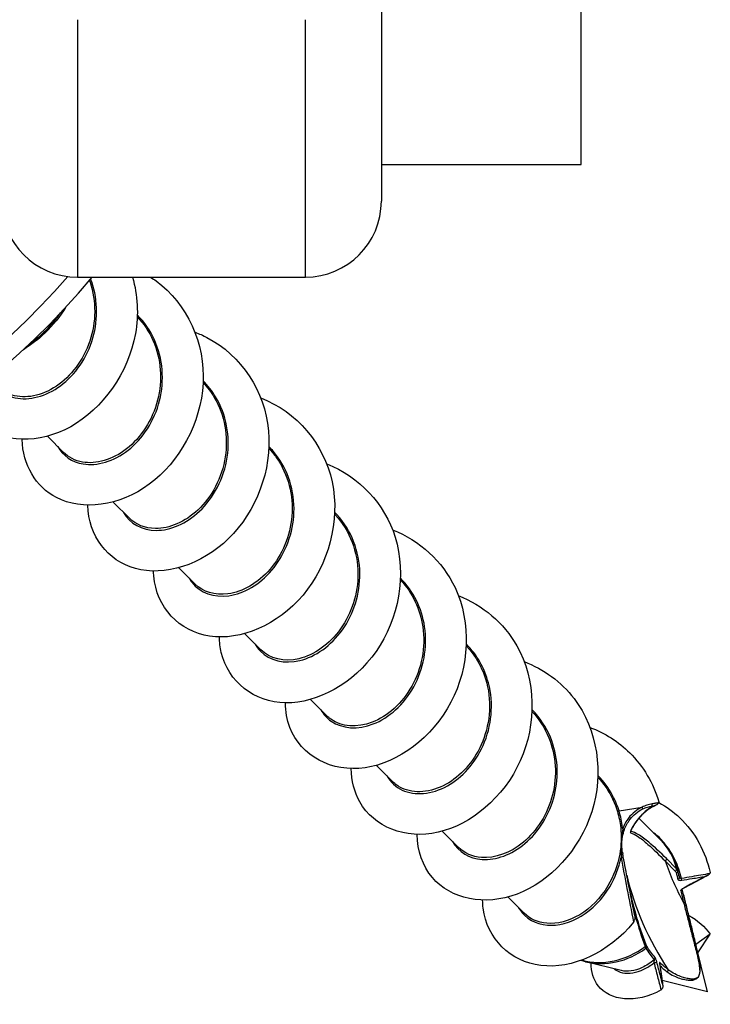
# Model space of a CAD drawing. Units: millimetres. Extents: x 169 to 458, y -23 to 273.
# Drawn here: x 427 to 445, y -10 to 16 of the extents above; entities that cross this region are included whole.
import ezdxf

# ---------------------------------------------------------------- set-up
doc = ezdxf.new("R2010")
doc.units = ezdxf.units.MM
doc.layers.add('SuP-Sichtbare-Kanten', color=7, linetype='Continuous', lineweight=25)
doc.layers.add('SuP-Sichtbare-tangentiale-Kanten', color=7, linetype='Continuous', lineweight=25)

msp = doc.modelspace()

# ---------------------------------------------------------------- linework, layer by layer
at = {"layer": 'SuP-Sichtbare-Kanten'}
for p, q in [((436.039, 17.932), (436.039, 11.156)), ((441.299, 12.118), (441.299, 17.149)), ((436.039, 12.118), (441.299, 12.118)), ((428.039, 9.156), (434.039, 9.156)), ((427.247, 4.967), (427.673, 4.541)), ((428.979, 3.235), (429.405, 2.809)), ((430.712, 1.502), (431.137, 1.077)), ((432.444, -0.23), (432.87, -0.656)), ((434.177, -1.963), (434.602, -2.388)), ((435.909, -3.695), (436.335, -4.121)), ((442.817, -5.088), (443.41, -5.68)), ((437.642, -5.427), (438.067, -5.853)), ((443.878, -6.612), (443.837, -6.443)), ((444.627, -9.655), (443.962, -6.952)), ((439.374, -7.16), (439.8, -7.585)), ((444.699, -8.14), (444.321, -8.411)), ((444.374, -8.627), (444.699, -8.14)), ((442.352, -9.095), (441.415, -8.865)), ((444.627, -9.655), (443.43, -9.36))]:
    msp.add_line(p, q, dxfattribs=at)
for centre, radius, start, end in [((428.039, 11.156), 2, 180, 270), ((434.039, 11.156), 2, 270, 0), ((413.039, 21.932), 20, 219.705, 320.295), ((413.039, 21.932), 19.5, 220.8726, 319.1274)]:
    msp.add_arc(centre, radius, start, end, dxfattribs=at)
msp.add_ellipse((279.408, 52.061), major_axis=(-250.388, -51.505), ratio=0.426857, start_param=2.192918, end_param=2.193414, dxfattribs=at)
for points, knots in [([(429.491, 9.153), (429.624, 8.679), (429.653, 8.169), (429.566, 7.674), (429.383, 6.631), (428.696, 5.683), (427.861, 5.22), (427.026, 4.756), (426.076, 4.789), (425.484, 5.26), (425.273, 5.428), (425.11, 5.649), (425.003, 5.903)], [1.566923, 1.566923, 1.566923, 1.566923, 2.053991, 2.053991, 2.053991, 3.079991, 3.079991, 3.079991, 4.105348, 4.105348, 4.105348, 4.471024, 4.471024, 4.471024, 4.471024]), ([(429.964, 9.155), (430.014, 9.124), (430.062, 9.091), (430.109, 9.056), (430.932, 8.453), (431.401, 7.412), (431.346, 6.361), (431.291, 5.312), (430.719, 4.286), (429.931, 3.704), (429.142, 3.122), (428.166, 3), (427.487, 3.352), (426.939, 3.636), (426.602, 4.218), (426.581, 4.883)], [7.118939, 7.118939, 7.118939, 7.118939, 7.177703, 7.177703, 7.177703, 8.200631, 8.200631, 8.200631, 9.22173, 9.22173, 9.22173, 10.24353, 10.24353, 10.24353, 11.067409, 11.067409, 11.067409, 11.067409]), ([(427.726, 8.357), (427.577, 8.114), (427.395, 7.889), (427.013, 7.521), (426.82, 7.372), (426.615, 7.245)], [2.3500031, 2.3500031, 2.3500031, 2.3500031, 2.6404858, 2.6404858, 2.8859846, 2.8859846, 2.8859846, 2.8859846]), ([(431.136, 7.707), (431.243, 7.667), (431.346, 7.621), (431.447, 7.568), (432.354, 7.098), (432.973, 6.153), (433.069, 5.115), (433.164, 4.078), (432.736, 2.981), (432.019, 2.276), (431.302, 1.571), (430.323, 1.277), (429.565, 1.485), (428.831, 1.687), (428.33, 2.349), (428.31, 3.149)], [13.192903, 13.192903, 13.192903, 13.192903, 13.305729, 13.305729, 13.305729, 14.325442, 14.325442, 14.325442, 15.344667, 15.344667, 15.344667, 16.363419, 16.363419, 16.363419, 17.350594, 17.350594, 17.350594, 17.350594]), ([(432.869, 5.975), (433.811, 5.61), (434.529, 4.766), (434.743, 3.768), (434.963, 2.741), (434.644, 1.584), (433.977, 0.788), (433.311, -0.006), (432.326, -0.415), (431.519, -0.294), (430.714, -0.173), (430.118, 0.468), (430.049, 1.292), (430.046, 1.333), (430.044, 1.375), (430.043, 1.417)], [19.476088, 19.476088, 19.476088, 19.476088, 20.480868, 20.480868, 20.480868, 21.51621, 21.51621, 21.51621, 22.549894, 22.549894, 22.549894, 23.581987, 23.581987, 23.581987, 23.63378, 23.63378, 23.63378, 23.63378]), ([(434.601, 4.242), (435.452, 3.908), (436.129, 3.192), (436.402, 2.314), (436.71, 1.324), (436.496, 0.159), (435.9, -0.695), (435.305, -1.547), (434.354, -2.062), (433.521, -2.048), (432.688, -2.035), (432.006, -1.497), (431.826, -0.722), (431.795, -0.592), (431.779, -0.456), (431.777, -0.316)], [25.759274, 25.759274, 25.759274, 25.759274, 26.66933, 26.66933, 26.66933, 27.695669, 27.695669, 27.695669, 28.72072, 28.72072, 28.72072, 29.744541, 29.744541, 29.744541, 29.916965, 29.916965, 29.916965, 29.916965]), ([(436.331, 2.507), (437.048, 2.224), (437.65, 1.681), (437.978, 0.985), (438.414, 0.06), (438.356, -1.108), (437.871, -2.035), (437.382, -2.97), (436.477, -3.63), (435.615, -3.757), (434.727, -3.887), (433.921, -3.448), (433.632, -2.697), (433.555, -2.497), (433.516, -2.277), (433.513, -2.048)], [32.042459, 32.042459, 32.042459, 32.042459, 32.8092, 32.8092, 32.8092, 33.828673, 33.828673, 33.828673, 34.857933, 34.857933, 34.857933, 35.917783, 35.917783, 35.917783, 36.20015, 36.20015, 36.20015, 36.20015]), ([(438.063, 0.773), (438.709, 0.519), (439.264, 0.057), (439.605, -0.545), (440.112, -1.439), (440.131, -2.614), (439.696, -3.577), (439.262, -4.538), (438.396, -5.259), (437.533, -5.455), (436.671, -5.65), (435.846, -5.32), (435.471, -4.656), (435.327, -4.4), (435.252, -4.099), (435.247, -3.779)], [38.325644, 38.325644, 38.325644, 38.325644, 39.016406, 39.016406, 39.016406, 40.043331, 40.043331, 40.043331, 41.067684, 41.067684, 41.067684, 42.089699, 42.089699, 42.089699, 42.483336, 42.483336, 42.483336, 42.483336]), ([(439.795, -0.962), (440.314, -1.163), (440.776, -1.495), (441.111, -1.933), (441.733, -2.748), (441.9, -3.904), (441.579, -4.916), (441.259, -5.923), (440.471, -6.757), (439.612, -7.082), (438.758, -7.406), (437.867, -7.218), (437.382, -6.645), (437.128, -6.344), (436.991, -5.944), (436.98, -5.511)], [44.60883, 44.60883, 44.60883, 44.60883, 45.16202, 45.16202, 45.16202, 46.190301, 46.190301, 46.190301, 47.213436, 47.213436, 47.213436, 48.232347, 48.232347, 48.232347, 48.766521, 48.766521, 48.766521, 48.766521]), ([(441.528, -2.694), (441.922, -2.844), (442.281, -3.068), (442.576, -3.362), (442.934, -3.717), (443.198, -4.164), (443.344, -4.654)], [50.8920149, 50.8920149, 50.8920149, 50.8920149, 51.3099338, 51.3099338, 51.3099338, 51.8155417, 51.8155417, 51.8155417, 51.8155417]), ([(443.344, -4.654), (443.345, -4.658), (443.345, -4.662), (443.344, -4.671), (443.343, -4.675), (443.341, -4.679)], [0, 0, 0, 0, 0.001257789, 0.001257789, 0.002600022, 0.002600022, 0.002600022, 0.002600022]), ([(443.19, -4.779), (443.144, -4.804), (443.099, -4.833), (443.011, -4.897), (442.969, -4.932), (442.889, -5.007), (442.85, -5.048), (442.778, -5.134), (442.744, -5.179), (442.68, -5.274), (442.651, -5.324), (442.624, -5.376)], [0, 0, 0, 0, 0.01941895, 0.01941895, 0.03883791, 0.03883791, 0.05825686, 0.05825686, 0.07767581, 0.07767581, 0.09709477, 0.09709477, 0.09709477, 0.09709477]), ([(443.217, -4.756), (443.217, -4.756), (443.218, -4.756), (443.256, -4.743), (443.292, -4.726), (443.321, -4.703), (443.329, -4.697), (443.337, -4.686), (443.34, -4.683), (443.341, -4.679)], [-0.01554986, -0.01554986, -0.01554986, -0.01554986, -0.01544531, -0.01544531, -0.00408214, -0.00408214, -0.00124085, -0.00124085, 0, 0, 0, 0]), ([(443.342, -4.669), (443.544, -4.782), (443.73, -4.918), (443.893, -5.074), (444.303, -5.466), (444.578, -5.976), (444.692, -6.513)], [0.7871913, 0.7871913, 0.7871913, 0.7871913, 1.0315318, 1.0315318, 1.0315318, 1.6459598, 1.6459598, 1.6459598, 1.6459598]), ([(442.624, -5.376), (442.621, -5.381), (442.619, -5.387), (442.614, -5.398), (442.612, -5.403), (442.608, -5.412), (442.607, -5.417), (442.605, -5.424), (442.604, -5.428), (442.604, -5.429), (442.604, -5.43), (442.604, -5.43)], [0, 0, 0, 0, 0.00238051, 0.00238051, 0.00476103, 0.00476103, 0.00714154, 0.00714154, 0.00952206, 0.00952206, 0.01035487, 0.01035487, 0.01035487, 0.01035487]), ([(443.41, -5.68), (443.451, -5.722), (443.491, -5.766), (443.564, -5.858), (443.599, -5.906), (443.662, -6.006), (443.69, -6.057), (443.742, -6.164), (443.765, -6.218), (443.805, -6.329), (443.822, -6.386), (443.837, -6.443)], [1.0471976, 1.0471976, 1.0471976, 1.0471976, 1.1437216, 1.1437216, 1.2402456, 1.2402456, 1.3367696, 1.3367696, 1.4332936, 1.4332936, 1.5298177, 1.5298177, 1.5298177, 1.5298177]), ([(442.385, -5.975), (442.385, -5.978), (442.386, -5.982), (442.387, -5.989), (442.388, -5.993), (442.389, -6), (442.39, -6.004), (442.391, -6.011), (442.391, -6.015), (442.393, -6.022), (442.393, -6.026), (442.394, -6.029)], [0.062956483, 0.062956483, 0.062956483, 0.062956483, 0.064121208, 0.064121208, 0.065285932, 0.065285932, 0.066450656, 0.066450656, 0.067615381, 0.067615381, 0.068780105, 0.068780105, 0.068780105, 0.068780105]), ([(442.408, -6.103), (442.407, -6.098), (442.406, -6.093), (442.404, -6.083), (442.403, -6.078), (442.401, -6.068), (442.4, -6.064), (442.399, -6.054), (442.398, -6.049), (442.396, -6.039), (442.395, -6.034), (442.394, -6.029)], [0, 0, 0, 0, 0.001497758, 0.001497758, 0.002995516, 0.002995516, 0.004493274, 0.004493274, 0.005991032, 0.005991032, 0.00748879, 0.00748879, 0.00748879, 0.00748879]), ([(442.706, -7.633), (442.686, -7.531), (442.666, -7.429), (442.625, -7.225), (442.605, -7.123), (442.565, -6.919), (442.545, -6.817), (442.506, -6.613), (442.486, -6.511), (442.447, -6.307), (442.427, -6.205), (442.408, -6.103)], [0.0184551, 0.0184551, 0.0184551, 0.0184551, 0.0496571, 0.0496571, 0.0808591, 0.0808591, 0.1120611, 0.1120611, 0.1432632, 0.1432632, 0.1744652, 0.1744652, 0.1744652, 0.1744652]), ([(444.631, -6.588), (444.587, -6.612), (444.543, -6.636), (444.455, -6.684), (444.411, -6.708), (444.323, -6.756), (444.279, -6.78), (444.191, -6.827), (444.146, -6.851), (444.058, -6.899), (444.014, -6.923), (443.97, -6.947)], [0.00754049, 0.00754049, 0.00754049, 0.00754049, 0.02519972, 0.02519972, 0.04285895, 0.04285895, 0.06051818, 0.06051818, 0.07817741, 0.07817741, 0.09583664, 0.09583664, 0.09583664, 0.09583664]), ([(444.563, -6.617), (444.564, -6.617), (444.564, -6.617), (444.594, -6.607), (444.622, -6.594), (444.657, -6.572), (444.668, -6.564), (444.679, -6.552), (444.683, -6.548), (444.686, -6.543)], [-0.01060137, -0.01060137, -0.01060137, -0.01060137, -0.01052997, -0.01052997, -0.00494806, -0.00494806, -0.00163695, -0.00163695, 0, 0, 0, 0]), ([(444.692, -6.513), (444.693, -6.517), (444.693, -6.522), (444.691, -6.532), (444.689, -6.537), (444.686, -6.542), (444.686, -6.543), (444.686, -6.543)], [0, 0, 0, 0, 0.001294434, 0.001294434, 0.003011529, 0.003011529, 0.003158996, 0.003158996, 0.003158996, 0.003158996]), ([(443.97, -6.947), (443.966, -6.949), (443.963, -6.951), (443.959, -6.954), (443.958, -6.955), (443.957, -6.956), (443.957, -6.956), (443.957, -6.956)], [0, 0, 0, 0, 0.002141998, 0.002141998, 0.004223784, 0.004223784, 0.005339922, 0.005339922, 0.005339922, 0.005339922]), ([(442.679, -7.826), (442.027, -8.631), (441.049, -9.062), (440.237, -8.963), (439.432, -8.866), (438.821, -8.257), (438.72, -7.454), (438.711, -7.386), (438.707, -7.316), (438.705, -7.245)], [52.911593, 52.911593, 52.911593, 52.911593, 53.942255, 53.942255, 53.942255, 54.96276, 54.96276, 54.96276, 55.049706, 55.049706, 55.049706, 55.049706]), ([(442.679, -7.826), (442.683, -7.821), (442.687, -7.815), (442.696, -7.796), (442.702, -7.782), (442.707, -7.762), (442.709, -7.756), (442.71, -7.751)], [0, 0, 0, 0, 0.001967659, 0.001967659, 0.005026681, 0.005026681, 0.006158119, 0.006158119, 0.006158119, 0.006158119]), ([(442.706, -7.633), (442.706, -7.633), (442.706, -7.633), (442.715, -7.678), (442.717, -7.721), (442.71, -7.751)], [-0.009553491, -0.009553491, -0.009553491, -0.009553491, -0.009474622, -0.009474622, 0, 0, 0, 0]), ([(443.404, -9.604), (442.741, -9.984), (442.056, -9.882), (441.751, -9.501), (441.618, -9.335), (441.558, -9.124), (441.565, -8.901)], [3.100902, 3.100902, 3.100902, 3.100902, 4.230361, 4.230361, 4.230361, 4.722302, 4.722302, 4.722302, 4.722302]), ([(443.364, -8.905), (443.364, -8.905), (443.364, -8.905), (443.364, -8.905), (443.364, -8.906), (443.365, -8.909), (443.365, -8.911), (443.365, -8.915), (443.366, -8.917), (443.366, -8.919)], [0.007242525, 0.007242525, 0.007242525, 0.007242525, 0.007429436, 0.007429436, 0.00865426, 0.00865426, 0.010175387, 0.010175387, 0.011200058, 0.011200058, 0.011200058, 0.011200058]), ([(443.366, -8.919), (443.372, -8.957), (443.377, -8.994), (443.388, -9.067), (443.393, -9.104), (443.404, -9.176), (443.409, -9.213), (443.419, -9.285), (443.424, -9.32), (443.434, -9.392), (443.439, -9.427), (443.444, -9.463)], [0, 0, 0, 0, 0.01480739, 0.01480739, 0.02961478, 0.02961478, 0.04442217, 0.04442217, 0.05922955, 0.05922955, 0.07403694, 0.07403694, 0.07403694, 0.07403694]), ([(443.404, -9.604), (443.407, -9.602), (443.41, -9.599), (443.417, -9.592), (443.421, -9.588), (443.429, -9.576), (443.434, -9.568), (443.437, -9.56)], [0, 0, 0, 0, 0.001312292, 0.001312292, 0.003116421, 0.003116421, 0.005546585, 0.005546585, 0.005546585, 0.005546585]), ([(443.44, -9.441), (443.44, -9.442), (443.44, -9.442), (443.447, -9.474), (443.449, -9.506), (443.443, -9.542), (443.441, -9.552), (443.437, -9.56)], [-0.008591309, -0.008591309, -0.008591309, -0.008591309, -0.008519456, -0.008519456, -0.002617928, -0.002617928, 0, 0, 0, 0])]:
    msp.add_open_spline(points, degree=3, knots=knots, dxfattribs=at)
for points in [[(444.13, -7.645), (444.362, -7.769), (444.558, -7.941), (444.699, -8.14)], [(441.415, -8.865), (441.376, -8.855), (441.337, -8.844), (441.298, -8.832)]]:
    msp.add_open_spline(points, degree=3, dxfattribs=at)
at = {"layer": 'SuP-Sichtbare-tangentiale-Kanten'}
for p, q in [((428.039, 15.932), (428.039, 9.156)), ((434.039, 9.156), (434.039, 15.932)), ((442.297, -4.895), (442.903, -4.792)), ((443.509, -6.211), (443.775, -6.477)), ((443.812, -6.417), (443.546, -6.15))]:
    msp.add_line(p, q, dxfattribs=at)
for centre, major_axis, ratio, start_param, end_param in [((425.375, 9.597), (-2.121, -2.121), 0.866025, 1.370932, 1.77066), ((442.299, -4.89), (-0.0479, -0.0143), 0.086778, 0.25754, 1.498571), ((442.902, -4.801), (-0.0213, 0.0452), 0.104765, 3.566834, 4.859927), ((443.164, -4.72), (0.0083, -0.0493), 0.064171, 0.448825, 1.770265), ((479.439, 1.949), (-36.182, -7.236), 0.433013, 6.250003, 6.250987), ((443.166, -4.735), (0.024, -0.0439), 0.527053, 5.74855, 6.283185), ((442.393, -5.369), (0.047, -0.017), 0.011926, 0.21653, 1.600312), ((442.561, -5.443), (0.011, 0.0488), 0.944762, 4.37749, 5.119635), ((442.58, -5.353), (0.0444, -0.0231), 0.379861, 5.929309, 6.283185), ((443.224, -5.462), (-0.0296, -0.0403), 0.105921, 1.077155, 1.162457), ((442.031, -7.059), (1.379, 1.379), 0.866025, 5.785905, 6.283185), ((443.489, -5.715), (-0.0389, -0.0314), 0.14107, 0.849603, 1.261152), ((442.345, -6.039), (0.0491, 0.0092), 0.138826, 4.808909, 6.283185), ((442.359, -6.112), (0.0491, 0.0093), 0.045868, 4.542865, 6.283185), ((443.5, -6.167), (0.0354, 0.0354), 0.866025, 4.18879, 5.785905), ((479.439, 1.949), (-36.182, -7.236), 0.433013, 0.059796, 0.133469), ((443.767, -6.433), (0.0354, 0.0354), 0.866025, 4.18879, 5.785905), ((443.794, -6.479), (0.0485, 0.012), 0.901223, 4.672554, 6.268979), ((442.076, -7.105), (1.367, 1.367), 0.866025, 5.78612, 5.800565), ((479.615, 1.065), (-37.162, -7.432), 0.433013, 0.013755, 0.176179), ((443.835, -6.648), (0.0485, 0.012), 0.901223, 4.672576, 6.2705), ((443.937, -6.676), (-0.0082, 0.0493), 0.067262, 3.590516, 4.751213), ((443.91, -6.951), (0.0485, 0.012), 0.901223, 4.672627, 5.964744), ((443.946, -6.903), (0.0237, -0.044), 0.520044, 5.751533, 6.283185), ((443.987, -7.264), (0.0485, 0.012), 0.901224, 4.672702, 6.277955), ((442.031, -7.059), (-1.379, -1.379), 0.866025, 0.457423, 1.406051), ((442.076, -7.105), (1.367, 1.367), 0.866025, 3.624213, 4.537802), ((442.958, -8.427), (0.0466, 0.018), 0.86433, 4.909064, 6.128088), ((442.977, -8.468), (0.0426, 0.0262), 0.967755, 4.769958, 5.957908), ((443.2, -8.768), (-0.0374, -0.0331), 0.968942, 1.380473, 2.657132), ((443.243, -8.884), (0.0483, 0.0128), 0.028532, 4.065966, 6.164055), ((443.316, -8.927), (0.0494, 0.0075), 0.64426, 0, 0.170336), ((443.322, -8.896), (-0.0347, -0.036), 0.968503, 1.86781, 2.585081), ((443.545, -9.086), (-0.0302, -0.0398), 0.966575, 1.08522, 2.477674)]:
    msp.add_ellipse(centre, major_axis=major_axis, ratio=ratio, start_param=start_param, end_param=end_param, dxfattribs=at)
for points, knots in [([(425.787, 6.429), (425.904, 6.222), (426.096, 6.068), (426.684, 5.896), (427.129, 5.98), (427.912, 6.511), (428.246, 6.949), (428.582, 7.962), (428.588, 8.53), (428.406, 9.059), (428.397, 9.084), (428.387, 9.109)], [10.188101, 10.188101, 10.188101, 10.188101, 10.3020602, 10.3020602, 10.470086, 10.470086, 10.6355447, 10.6355447, 10.7972738, 10.7972738, 10.8053305, 10.8053305, 10.8053305, 10.8053305]), ([(428.355, 9.071), (428.361, 9.055), (428.366, 9.039), (428.539, 8.526), (428.53, 7.966), (428.196, 6.97), (427.866, 6.542), (427.097, 6.026), (426.661, 5.946), (426.173, 6.094), (426.045, 6.172), (425.942, 6.275)], [-10.8023772, -10.8023772, -10.8023772, -10.8023772, -10.7972738, -10.7972738, -10.6355447, -10.6355447, -10.470086, -10.470086, -10.3020602, -10.3020602, -10.2296904, -10.2296904, -10.2296904, -10.2296904]), ([(427.519, 4.697), (427.656, 4.455), (427.896, 4.287), (428.553, 4.178), (428.994, 4.303), (429.755, 4.901), (430.067, 5.374), (430.332, 6.434), (430.29, 7.012), (429.956, 7.749), (429.802, 7.971), (429.615, 8.16)], [8.8393762, 8.8393762, 8.8393762, 8.8393762, 8.9723409, 8.9723409, 9.1380949, 9.1380949, 9.3058778, 9.3058778, 9.4708222, 9.4708222, 9.551981, 9.551981, 9.551981, 9.551981]), ([(429.613, 8.112), (429.783, 7.931), (429.924, 7.721), (430.243, 7.005), (430.281, 6.435), (430.015, 5.393), (429.707, 4.929), (428.959, 4.347), (428.527, 4.226), (427.975, 4.323), (427.804, 4.413), (427.674, 4.543)], [-9.5478537, -9.5478537, -9.5478537, -9.5478537, -9.4708222, -9.4708222, -9.3058778, -9.3058778, -9.1380949, -9.1380949, -8.9723409, -8.9723409, -8.8809653, -8.8809653, -8.8809653, -8.8809653]), ([(429.251, 2.964), (429.417, 2.67), (429.738, 2.489), (430.486, 2.491), (430.906, 2.668), (431.621, 3.343), (431.898, 3.861), (432.062, 4.962), (431.958, 5.537), (431.585, 6.159), (431.474, 6.301), (431.348, 6.427)], [7.4906514, 7.4906514, 7.4906514, 7.4906514, 7.6520349, 7.6520349, 7.8113133, 7.8113133, 7.9822864, 7.9822864, 8.1486366, 8.1486366, 8.2032562, 8.2032562, 8.2032562, 8.2032562]), ([(431.346, 6.38), (431.458, 6.261), (431.557, 6.131), (431.913, 5.526), (432.013, 4.959), (431.846, 3.876), (431.572, 3.368), (430.868, 2.709), (430.456, 2.538), (429.82, 2.541), (429.578, 2.64), (429.406, 2.81)], [-8.1991288, -8.1991288, -8.1991288, -8.1991288, -8.1486366, -8.1486366, -7.9822864, -7.9822864, -7.8113133, -7.8113133, -7.6520349, -7.6520349, -7.5322402, -7.5322402, -7.5322402, -7.5322402]), ([(430.983, 1.231), (431.005, 1.193), (431.029, 1.156), (431.264, 0.85), (431.628, 0.714), (432.416, 0.827), (432.835, 1.065), (433.474, 1.819), (433.692, 2.33), (433.777, 3.413), (433.628, 3.982), (433.239, 4.523), (433.163, 4.612), (433.081, 4.695)], [6.1419266, 6.1419266, 6.1419266, 6.1419266, 6.1629805, 6.1629805, 6.3285971, 6.3285971, 6.4900869, 6.4900869, 6.6512622, 6.6512622, 6.8187306, 6.8187306, 6.8545314, 6.8545314, 6.8545314, 6.8545314]), ([(433.079, 4.648), (433.149, 4.574), (433.214, 4.494), (433.585, 3.969), (433.729, 3.408), (433.64, 2.341), (433.424, 1.839), (432.793, 1.102), (432.382, 0.871), (431.659, 0.773), (431.345, 0.871), (431.138, 1.077)], [-6.850404, -6.850404, -6.850404, -6.850404, -6.8187306, -6.8187306, -6.6512622, -6.6512622, -6.4900869, -6.4900869, -6.3285971, -6.3285971, -6.1835151, -6.1835151, -6.1835151, -6.1835151]), ([(432.716, -0.501), (432.755, -0.57), (432.802, -0.634), (433.098, -0.937), (433.488, -1.035), (434.3, -0.836), (434.717, -0.547), (435.307, 0.287), (435.481, 0.823), (435.465, 1.93), (435.248, 2.496), (434.848, 2.929), (434.831, 2.946), (434.814, 2.964)], [4.7932017, 4.7932017, 4.7932017, 4.7932017, 4.8311755, 4.8311755, 4.9988059, 4.9988059, 5.1637314, 5.1637314, 5.3257565, 5.3257565, 5.498361, 5.498361, 5.5058065, 5.5058065, 5.5058065, 5.5058065]), ([(434.812, 2.916), (434.819, 2.908), (434.826, 2.9), (435.209, 2.48), (435.419, 1.921), (435.429, 0.83), (435.255, 0.304), (434.673, -0.512), (434.263, -0.794), (433.476, -0.982), (433.104, -0.889), (432.87, -0.656)], [-5.5016791, -5.5016791, -5.5016791, -5.5016791, -5.498361, -5.498361, -5.3257565, -5.3257565, -5.1637314, -5.1637314, -4.9988059, -4.9988059, -4.8347901, -4.8347901, -4.8347901, -4.8347901]), ([(434.449, -2.233), (434.516, -2.353), (434.607, -2.455), (435.004, -2.73), (435.418, -2.764), (436.236, -2.445), (436.633, -2.094), (437.148, -1.164), (437.261, -0.588), (437.106, 0.437), (436.882, 0.889), (436.546, 1.231)], [3.4444769, 3.4444769, 3.4444769, 3.4444769, 3.5099854, 3.5099854, 3.6770157, 3.6770157, 3.8435561, 3.8435561, 4.0104882, 4.0104882, 4.1570817, 4.1570817, 4.1570817, 4.1570817]), ([(436.544, 1.183), (436.857, 0.847), (437.064, 0.412), (437.21, -0.586), (437.096, -1.152), (436.587, -2.064), (436.195, -2.406), (435.394, -2.714), (434.989, -2.678), (434.673, -2.454), (434.637, -2.422), (434.603, -2.388)], [-4.1529542, -4.1529542, -4.1529542, -4.1529542, -4.0104882, -4.0104882, -3.8435561, -3.8435561, -3.6770157, -3.6770157, -3.5099854, -3.5099854, -3.4860651, -3.4860651, -3.4860651, -3.4860651]), ([(436.181, -3.965), (436.275, -4.131), (436.415, -4.263), (436.918, -4.497), (437.366, -4.464), (438.162, -4.019), (438.51, -3.638), (438.943, -2.666), (439.003, -2.066), (438.756, -1.137), (438.554, -0.783), (438.278, -0.502)], [2.0957521, 2.0957521, 2.0957521, 2.0957521, 2.1864904, 2.1864904, 2.3583014, 2.3583014, 2.5172146, 2.5172146, 2.6878935, 2.6878935, 2.8083568, 2.8083568, 2.8083568, 2.8083568]), ([(438.276, -0.549), (438.531, -0.824), (438.719, -1.164), (438.952, -2.068), (438.891, -2.658), (438.461, -3.612), (438.118, -3.984), (437.337, -4.417), (436.899, -4.446), (436.487, -4.249), (436.405, -4.19), (436.336, -4.12)], [-2.8042293, -2.8042293, -2.8042293, -2.8042293, -2.6878935, -2.6878935, -2.5172146, -2.5172146, -2.3583014, -2.3583014, -2.1864904, -2.1864904, -2.1373401, -2.1373401, -2.1373401, -2.1373401]), ([(437.913, -5.698), (438.066, -5.971), (438.353, -6.147), (439.053, -6.193), (439.468, -6.047), (440.181, -5.448), (440.471, -4.989), (440.72, -3.977), (440.687, -3.431), (440.378, -2.686), (440.213, -2.441), (440.01, -2.235)], [0.7470272, 0.7470272, 0.7470272, 0.7470272, 0.8966215, 0.8966215, 1.0535148, 1.0535148, 1.2146182, 1.2146182, 1.3710143, 1.3710143, 1.4596319, 1.4596319, 1.4596319, 1.4596319]), ([(440.008, -2.282), (440.194, -2.481), (440.345, -2.714), (440.64, -3.438), (440.67, -3.976), (440.42, -4.971), (440.133, -5.421), (439.431, -6.005), (439.025, -6.145), (438.434, -6.102), (438.222, -6.006), (438.068, -5.852)], [-1.4555044, -1.4555044, -1.4555044, -1.4555044, -1.3710143, -1.3710143, -1.2146182, -1.2146182, -1.0535148, -1.0535148, -0.8966215, -0.8966215, -0.7886151, -0.7886151, -0.7886151, -0.7886151]), ([(441.741, -4.014), (441.878, -4.159), (441.995, -4.324), (442.156, -4.63), (442.211, -4.765), (442.253, -4.905)], [-0.1067794, -0.1067794, -0.1067794, -0.1067794, -0.0448631, -0.0448631, 0, 0, 0, 0]), ([(442.297, -4.895), (442.253, -4.754), (442.196, -4.617), (442.025, -4.296), (441.895, -4.12), (441.743, -3.966)], [0, 0, 0, 0, 0.0448631, 0.0448631, 0.110907, 0.110907, 0.110907, 0.110907]), ([(442.253, -4.905), (442.295, -5.045), (442.324, -5.189), (442.365, -5.567), (442.356, -5.803), (442.261, -6.33), (442.153, -6.616), (441.81, -7.19), (441.547, -7.454), (440.975, -7.798), (440.666, -7.874), (440.158, -7.83), (439.951, -7.736), (439.8, -7.585)], [0, 0, 0, 0, 0.0448631, 0.0448631, 0.1166441, 0.1166441, 0.2099594, 0.2099594, 0.3312692, 0.3312692, 0.4542439, 0.4542439, 0.5601099, 0.5601099, 0.5601099, 0.5601099]), ([(442.392, -5.368), (442.39, -5.355), (442.389, -5.343), (442.371, -5.182), (442.34, -5.037), (442.297, -4.895)], [-0.04873806, -0.04873806, -0.04873806, -0.04873806, -0.04486311, -0.04486311, 0, 0, 0, 0]), ([(442.903, -4.792), (442.765, -4.859), (442.642, -4.958), (442.482, -5.167), (442.429, -5.265), (442.392, -5.368)], [0, 0, 0, 0, 0.04611772, 0.04611772, 0.07859162, 0.07859162, 0.07859162, 0.07859162]), ([(442.439, -5.386), (442.474, -5.288), (442.523, -5.195), (442.675, -4.997), (442.791, -4.904), (442.923, -4.842)], [-0.07859162, -0.07859162, -0.07859162, -0.07859162, -0.04611772, -0.04611772, 0, 0, 0, 0]), ([(443.175, -4.779), (443.068, -4.84), (442.969, -4.918), (442.777, -5.117), (442.689, -5.242), (442.619, -5.38)], [0, 0, 0, 0, 0.04508738, 0.04508738, 0.09709477, 0.09709477, 0.09709477, 0.09709477]), ([(443.166, -4.709), (443.12, -4.717), (443.075, -4.728), (442.988, -4.756), (442.945, -4.773), (442.903, -4.792)], [-0.02767926, -0.02767926, -0.02767926, -0.02767926, -0.01383963, -0.01383963, 0, 0, 0, 0]), ([(442.923, -4.842), (442.963, -4.823), (443.003, -4.807), (443.087, -4.781), (443.13, -4.771), (443.173, -4.764)], [0, 0, 0, 0, 0.01383963, 0.01383963, 0.02767926, 0.02767926, 0.02767926, 0.02767926]), ([(443.341, -4.679), (443.314, -4.684), (443.286, -4.689), (443.227, -4.699), (443.196, -4.704), (443.166, -4.709)], [-0.01788243, -0.01788243, -0.01788243, -0.01788243, -0.00939744, -0.00939744, 0, 0, 0, 0]), ([(442.392, -5.368), (442.383, -5.429), (442.375, -5.492), (442.36, -5.66), (442.355, -5.77), (442.352, -5.932), (442.351, -5.989), (442.351, -6.045)], [0, 0, 0, 0, 0.01969977, 0.01969977, 0.0512194, 0.0512194, 0.0687801, 0.0687801, 0.0687801, 0.0687801]), ([(442.385, -5.975), (442.379, -5.938), (442.375, -5.902), (442.365, -5.766), (442.368, -5.663), (442.4, -5.505), (442.418, -5.445), (442.439, -5.386)], [-0.06295648, -0.06295648, -0.06295648, -0.06295648, -0.0512194, -0.0512194, -0.01969977, -0.01969977, 0, 0, 0, 0]), ([(442.619, -5.38), (442.613, -5.391), (442.608, -5.402), (442.598, -5.429), (442.594, -5.444), (442.594, -5.463), (442.596, -5.468), (442.601, -5.469)], [0, 0, 0, 0, 0.00413134, 0.00413134, 0.01074149, 0.01074149, 0.01505972, 0.01505972, 0.01505972, 0.01505972]), ([(443.546, -6.15), (443.387, -5.992), (443.232, -5.845), (442.984, -5.64), (442.89, -5.569), (442.733, -5.477), (442.67, -5.446), (442.608, -5.434)], [-0.2785216, -0.2785216, -0.2785216, -0.2785216, -0.1440229, -0.1440229, -0.0587938, -0.0587938, 0, 0, 0, 0]), ([(442.601, -5.469), (442.661, -5.486), (442.722, -5.52), (442.873, -5.618), (442.965, -5.692), (443.204, -5.903), (443.355, -6.051), (443.509, -6.211)], [0, 0, 0, 0, 0.0587938, 0.0587938, 0.1440229, 0.1440229, 0.2785216, 0.2785216, 0.2785216, 0.2785216]), ([(443.481, -5.73), (443.443, -5.683), (443.401, -5.639), (443.313, -5.556), (443.266, -5.517), (443.216, -5.481)], [0, 0, 0, 0, 0.01851709, 0.01851709, 0.03703419, 0.03703419, 0.03703419, 0.03703419]), ([(443.94, -6.673), (443.902, -6.506), (443.846, -6.343), (443.694, -6.024), (443.596, -5.87), (443.481, -5.73)], [0.0033161, 0.0033161, 0.0033161, 0.0033161, 0.0553256, 0.0553256, 0.1106512, 0.1106512, 0.1106512, 0.1106512]), ([(439.645, -7.431), (439.656, -7.451), (439.668, -7.47), (439.837, -7.726), (440.102, -7.876), (440.692, -7.922), (441.007, -7.842), (441.59, -7.489), (441.857, -7.219), (442.191, -6.654), (442.294, -6.391), (442.351, -6.116)], [-0.6016977, -0.6016977, -0.6016977, -0.6016977, -0.5908509, -0.5908509, -0.4542439, -0.4542439, -0.3312692, -0.3312692, -0.2099594, -0.2099594, -0.1245233, -0.1245233, -0.1245233, -0.1245233]), ([(442.351, -6.116), (442.401, -6.39), (442.452, -6.663), (442.561, -7.233), (442.619, -7.529), (442.679, -7.826)], [-0.1744652, -0.1744652, -0.1744652, -0.1744652, -0.0908722, -0.0908722, 0, 0, 0, 0]), ([(443.775, -6.477), (443.782, -6.484), (443.788, -6.492), (443.797, -6.507), (443.8, -6.515), (443.802, -6.523)], [0, 0, 0, 0, 0.00589048, 0.00589048, 0.01178095, 0.01178095, 0.01178095, 0.01178095]), ([(443.842, -6.468), (443.84, -6.458), (443.836, -6.45), (443.826, -6.433), (443.82, -6.424), (443.812, -6.417)], [-0.01178095, -0.01178095, -0.01178095, -0.01178095, -0.00589048, -0.00589048, 0, 0, 0, 0]), ([(443.884, -6.637), (443.877, -6.609), (443.87, -6.581), (443.856, -6.524), (443.849, -6.496), (443.842, -6.468)], [-0.04024403, -0.04024403, -0.04024403, -0.04024403, -0.02012201, -0.02012201, 0, 0, 0, 0]), ([(443.802, -6.523), (443.809, -6.551), (443.816, -6.58), (443.83, -6.636), (443.837, -6.664), (443.844, -6.693)], [0, 0, 0, 0, 0.02012201, 0.02012201, 0.04024403, 0.04024403, 0.04024403, 0.04024403]), ([(443.844, -6.693), (443.845, -6.698), (443.848, -6.702), (443.86, -6.712), (443.871, -6.717), (443.902, -6.723), (443.924, -6.724), (443.946, -6.72)], [0, 0, 0, 0, 0.00358075, 0.00358075, 0.00901399, 0.00901399, 0.01569951, 0.01569951, 0.01569951, 0.01569951]), ([(443.94, -6.673), (443.929, -6.675), (443.917, -6.672), (443.901, -6.663), (443.894, -6.658), (443.887, -6.647), (443.885, -6.642), (443.884, -6.637)], [-0.01569951, -0.01569951, -0.01569951, -0.01569951, -0.00901399, -0.00901399, -0.00358075, -0.00358075, 0, 0, 0, 0]), ([(444.686, -6.543), (444.529, -6.57), (444.371, -6.598), (444.123, -6.641), (444.031, -6.657), (443.94, -6.673)], [-0.0758935, -0.0758935, -0.0758935, -0.0758935, -0.0279447, -0.0279447, 0, 0, 0, 0]), ([(443.946, -6.72), (444.037, -6.705), (444.129, -6.689), (444.335, -6.655), (444.449, -6.636), (444.563, -6.617)], [0, 0, 0, 0, 0.0279447, 0.0279447, 0.06274529, 0.06274529, 0.06274529, 0.06274529]), ([(444.563, -6.617), (444.48, -6.662), (444.397, -6.707), (444.194, -6.817), (444.075, -6.882), (443.955, -6.947)], [0.01455984, 0.01455984, 0.01455984, 0.01455984, 0.04791832, 0.04791832, 0.09583664, 0.09583664, 0.09583664, 0.09583664]), ([(443.007, -8.415), (442.911, -8.169), (442.824, -7.908), (442.676, -7.386), (442.613, -7.132), (442.552, -6.851)], [0, 0, 0, 0, 0.1580391, 0.1580391, 0.29124, 0.29124, 0.29124, 0.29124]), ([(443.955, -6.947), (443.948, -6.951), (443.942, -6.954), (443.93, -6.964), (443.924, -6.971), (443.918, -6.984), (443.917, -6.99), (443.919, -6.995)], [0, 0, 0, 0, 0.00259263, 0.00259263, 0.00674083, 0.00674083, 0.01075507, 0.01075507, 0.01075507, 0.01075507]), ([(443.919, -6.995), (443.932, -7.047), (443.944, -7.1), (443.97, -7.204), (443.983, -7.256), (443.996, -7.308)], [0, 0, 0, 0, 0.03715884, 0.03715884, 0.07431769, 0.07431769, 0.07431769, 0.07431769]), ([(444.036, -7.252), (444.023, -7.2), (444.01, -7.148), (443.985, -7.048), (443.973, -7), (443.962, -6.952)], [-0.07431769, -0.07431769, -0.07431769, -0.07431769, -0.03715884, -0.03715884, -0.00289872, -0.00289872, -0.00289872, -0.00289872]), ([(443.565, -9.131), (443.582, -9.144), (443.599, -9.156), (443.666, -9.2), (443.72, -9.229), (443.826, -9.275), (443.876, -9.294), (443.973, -9.321), (444.018, -9.332), (444.101, -9.344), (444.136, -9.348), (444.213, -9.347), (444.254, -9.346), (444.328, -9.315), (444.359, -9.299), (444.401, -9.237), (444.41, -9.214), (444.426, -9.159), (444.429, -9.129), (444.434, -9.027), (444.427, -8.965), (444.411, -8.847), (444.401, -8.793), (444.363, -8.596), (444.33, -8.459), (444.268, -8.197), (444.238, -8.074), (444.179, -7.834), (444.15, -7.717), (444.093, -7.484), (444.064, -7.366), (444.036, -7.252)], [0, 0, 0, 0, 0.0245885, 0.0245885, 0.0902094, 0.0902094, 0.140687, 0.140687, 0.1795159, 0.1795159, 0.2065686, 0.2065686, 0.2337092, 0.2337092, 0.2478706, 0.2478706, 0.2542907, 0.2542907, 0.2652049, 0.2652049, 0.2947318, 0.2947318, 0.3242587, 0.3242587, 0.4053233, 0.4053233, 0.486388, 0.486388, 0.5674527, 0.5674527, 0.6485173, 0.6485173, 0.6485173, 0.6485173]), ([(442.668, -7.441), (442.687, -7.517), (442.707, -7.592), (442.805, -7.951), (442.889, -8.214), (442.983, -8.463)], [-0.1984154, -0.1984154, -0.1984154, -0.1984154, -0.1580391, -0.1580391, 0, 0, 0, 0]), ([(443.996, -7.308), (444.025, -7.421), (444.056, -7.539), (444.117, -7.771), (444.147, -7.887), (444.209, -8.124), (444.241, -8.246), (444.307, -8.504), (444.342, -8.637), (444.383, -8.826), (444.393, -8.878), (444.412, -8.99), (444.42, -9.048), (444.419, -9.141), (444.417, -9.167), (444.404, -9.215), (444.397, -9.235), (444.361, -9.288), (444.334, -9.3), (444.267, -9.322), (444.228, -9.321), (444.156, -9.316), (444.123, -9.31), (444.043, -9.294), (443.999, -9.281), (443.904, -9.249), (443.855, -9.228), (443.749, -9.178), (443.695, -9.147), (443.627, -9.1), (443.609, -9.086), (443.593, -9.073)], [-0.6485173, -0.6485173, -0.6485173, -0.6485173, -0.5674527, -0.5674527, -0.486388, -0.486388, -0.4053233, -0.4053233, -0.3242587, -0.3242587, -0.2947318, -0.2947318, -0.2652049, -0.2652049, -0.2542907, -0.2542907, -0.2478706, -0.2478706, -0.2337092, -0.2337092, -0.2065686, -0.2065686, -0.1795159, -0.1795159, -0.140687, -0.140687, -0.0902094, -0.0902094, -0.0245885, -0.0245885, 0, 0, 0, 0]), ([(442.983, -8.463), (442.987, -8.473), (442.991, -8.482), (442.998, -8.497), (443.002, -8.503), (443.005, -8.508)], [-0.01193286, -0.01193286, -0.01193286, -0.01193286, -0.00596643, -0.00596643, 0, 0, 0, 0]), ([(443.005, -8.508), (443.037, -8.562), (443.072, -8.614), (443.145, -8.715), (443.183, -8.763), (443.224, -8.81)], [0, 0, 0, 0, 0.075214, 0.075214, 0.1504281, 0.1504281, 0.1504281, 0.1504281]), ([(443.025, -8.456), (443.023, -8.452), (443.02, -8.447), (443.014, -8.433), (443.01, -8.425), (443.007, -8.415)], [0, 0, 0, 0, 0.00596643, 0.00596643, 0.01193286, 0.01193286, 0.01193286, 0.01193286]), ([(443.248, -8.756), (443.207, -8.709), (443.168, -8.661), (443.093, -8.562), (443.058, -8.51), (443.025, -8.456)], [-0.1504281, -0.1504281, -0.1504281, -0.1504281, -0.075214, -0.075214, 0, 0, 0, 0]), ([(443.224, -8.81), (443.121, -8.897), (443.013, -8.966), (442.71, -9.107), (442.516, -9.133), (442.357, -9.097), (442.355, -9.096), (442.352, -9.095)], [-0.6263302, -0.6263302, -0.6263302, -0.6263302, -0.576183, -0.576183, -0.4854826, -0.4854826, -0.483993, -0.483993, -0.483993, -0.483993]), ([(443.224, -8.81), (443.224, -8.811), (443.223, -8.812), (443.221, -8.82), (443.219, -8.828), (443.217, -8.844), (443.216, -8.852), (443.215, -8.866), (443.214, -8.872), (443.214, -8.883), (443.214, -8.888), (443.214, -8.893)], [-0.01780767, -0.01780767, -0.01780767, -0.01780767, -0.01639883, -0.01639883, -0.01039363, -0.01039363, -0.00577424, -0.00577424, -0.00268135, -0.00268135, 0, 0, 0, 0]), ([(443.291, -8.872), (443.289, -8.863), (443.287, -8.855), (443.281, -8.837), (443.278, -8.828), (443.271, -8.807), (443.267, -8.796), (443.258, -8.774), (443.254, -8.765), (443.249, -8.758), (443.248, -8.757), (443.248, -8.756)], [0, 0, 0, 0, 0.00268135, 0.00268135, 0.00577424, 0.00577424, 0.01039363, 0.01039363, 0.01639883, 0.01639883, 0.01780767, 0.01780767, 0.01780767, 0.01780767]), ([(442.168, -9.05), (442.229, -9.099), (442.304, -9.134), (442.552, -9.185), (442.752, -9.154), (443.04, -9.015), (443.129, -8.96), (443.214, -8.893)], [0.4378187, 0.4378187, 0.4378187, 0.4378187, 0.4854826, 0.4854826, 0.576183, 0.576183, 0.6165769, 0.6165769, 0.6165769, 0.6165769]), ([(443.214, -8.893), (443.246, -9.011), (443.278, -9.13), (443.341, -9.366), (443.372, -9.485), (443.404, -9.604)], [-0.07383597, -0.07383597, -0.07383597, -0.07383597, -0.03691799, -0.03691799, 0, 0, 0, 0]), ([(443.44, -9.441), (443.422, -9.37), (443.403, -9.3), (443.354, -9.11), (443.323, -8.991), (443.291, -8.872)], [0.01495969, 0.01495969, 0.01495969, 0.01495969, 0.03691799, 0.03691799, 0.07383597, 0.07383597, 0.07383597, 0.07383597]), ([(443.37, -8.883), (443.367, -8.881), (443.365, -8.88), (443.362, -8.886), (443.362, -8.896), (443.364, -8.914)], [0, 0, 0, 0, 0.00428879, 0.00428879, 0.01120006, 0.01120006, 0.01120006, 0.01120006]), ([(443.364, -8.914), (443.381, -9.026), (443.397, -9.134), (443.422, -9.309), (443.431, -9.375), (443.44, -9.441)], [0, 0, 0, 0, 0.04431996, 0.04431996, 0.07181091, 0.07181091, 0.07181091, 0.07181091]), ([(443.593, -9.073), (443.553, -9.043), (443.515, -9.012), (443.441, -8.949), (443.405, -8.917), (443.37, -8.883)], [-0.1162552, -0.1162552, -0.1162552, -0.1162552, -0.0581276, -0.0581276, 0, 0, 0, 0]), ([(443.373, -8.966), (443.398, -8.99), (443.425, -9.014), (443.488, -9.069), (443.526, -9.1), (443.565, -9.131)], [0.0156421, 0.0156421, 0.0156421, 0.0156421, 0.0581276, 0.0581276, 0.1162552, 0.1162552, 0.1162552, 0.1162552])]:
    msp.add_open_spline(points, degree=3, knots=knots, dxfattribs=at)
for points in [[(443.173, -4.764), (443.188, -4.761), (443.202, -4.759), (443.217, -4.756)], [(443.217, -4.756), (443.203, -4.764), (443.189, -4.772), (443.175, -4.779)], [(442.608, -5.434), (442.606, -5.433), (442.605, -5.431), (442.604, -5.428)], [(442.608, -5.434), (442.607, -5.43), (442.606, -5.426), (442.605, -5.423)], [(443.216, -5.481), (443.21, -5.477), (443.204, -5.472), (443.197, -5.468)], [(442.351, -6.045), (442.351, -6.068), (442.351, -6.092), (442.351, -6.116)], [(443.878, -6.612), (443.88, -6.62), (443.882, -6.629), (443.884, -6.637)]]:
    msp.add_open_spline(points, degree=3, dxfattribs=at)

doc.saveas('drawing.dxf')
